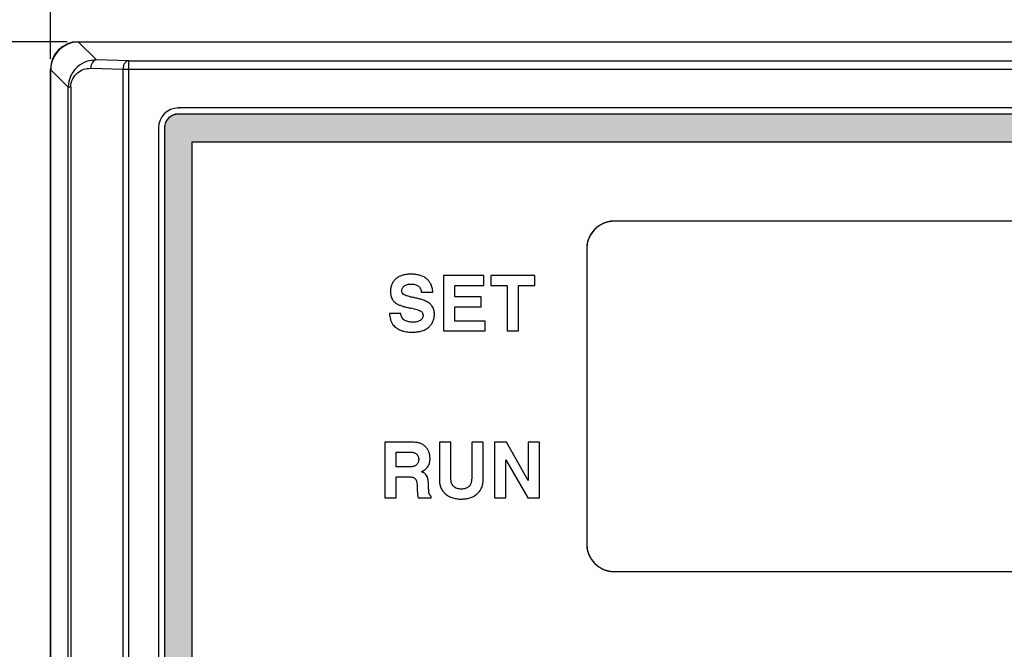
# Model space of a CAD drawing. Units: millimetres. Extents: x -3673 to 8130, y 0 to 2155.
# Drawn here: x 1102 to 1137, y 1975 to 1997 of the extents above; entities that cross this region are included whole.
import ezdxf

# ---------------------------------------------------------------- set-up
doc = ezdxf.new("R2010")
doc.units = ezdxf.units.MM
doc.linetypes.add('CENTER', pattern=[50.8, 31.75, -6.35, 6.35, -6.35])
doc.layers.get('0').update_dxf_attribs({"lineweight": 25})
for name, color, linetype in [('64466285096_IO_CASE_BL4', 7, 'Continuous'), ('79666285011_BL4', 7, 'Continuous'), ('79666285015_KEYPAD_SHEET_BL5', 7, 'Continuous'), ('DEFAULT_1', 7, 'CENTER')]:
    doc.layers.add(name, color=color, linetype=linetype)
doc.layers.add('AM_5_Dimension', color=6, linetype='Continuous', lineweight=13)
doc.styles.add('AR', font='arialbd.ttf')
doc.styles.add('WHGTXT', font='simplex', dxfattribs={"bigfont": 'whgtxt'})
doc.dimstyles.new('B_st.$0', dxfattribs={"dimtxt": 2.5, "dimasz": 2.5, "dimexe": 1, "dimexo": 0.5, "dimgap": 0.9, "dimtad": 1, "dimzin": 9, "dimdsep": 46, "dimtxsty": 'WHGTXT', "dimcen": 0, "dimclrd": 256, "dimclre": 256, "dimclrt": 256, "dimadec": 1, "dimazin": 2, "dimtp": 0.01, "dimtm": 0.01, "dimtfac": 1, "dimtmove": 0, "dimatfit": 3, "dimfxl": 1, "dimtolj": 1, "dimarcsym": 0})

# ---------------------------------------------------------------- blocks, each defined once
blk = doc.blocks.new('*D126')
at = {"layer": 'AM_5_Dimension', "linetype": 'ByBlock', "lineweight": -2, "transparency": 16777216}
for p, q in [((1102.846, 1995.8), (1102.846, 2030.626)), ((1172.846, 1995.813), (1172.846, 2030.626)), ((1110.846, 2029.826), (1164.846, 2029.826))]:
    blk.add_line(p, q, dxfattribs=at)
at = {"layer": 'AM_5_Dimension', "transparency": 16777216}
for points in [[(1110.846, 2031.159), (1110.846, 2028.493), (1102.846, 2029.826)], [(1164.846, 2031.159), (1164.846, 2028.493), (1172.846, 2029.826)]]:
    blk.add_solid(points, dxfattribs=at)
at = {"layer": 'Defpoints', "color": 0, "transparency": 16777216}
for p in [(1172.846, 2029.826), (1102.846, 1995.4), (1172.846, 1995.413)]:
    blk.add_point(p, dxfattribs=at)
at = {"layer": 'AM_5_Dimension', "transparency": 16777216, "insert": (1138.258, 2036.569), "char_height": 8, "attachment_point": 5, "style": 'AR'}
blk.add_mtext("\\A1;70 [2.76'']", dxfattribs=at)
blk = doc.blocks.new('*D127')
at = {"layer": 'AM_5_Dimension', "linetype": 'ByBlock', "lineweight": -2, "transparency": 16777216}
for p, q in [((1103.446, 1996.413), (1080.213, 1996.413)), ((1081.013, 1988.413), (1081.013, 1876.413)), ((1103.446, 1868.413), (1080.213, 1868.413))]:
    blk.add_line(p, q, dxfattribs=at)
at = {"layer": 'AM_5_Dimension', "transparency": 16777216}
for points in [[(1079.68, 1988.413), (1082.346, 1988.413), (1081.013, 1996.413)], [(1079.68, 1876.413), (1082.346, 1876.413), (1081.013, 1868.413)]]:
    blk.add_solid(points, dxfattribs=at)
at = {"layer": 'Defpoints', "color": 0, "transparency": 16777216}
for p in [(1103.846, 1996.413), (1081.013, 1868.413), (1103.846, 1868.413)]:
    blk.add_point(p, dxfattribs=at)
at = {"layer": 'AM_5_Dimension', "transparency": 16777216, "insert": (1074.27, 1932.413), "char_height": 8, "attachment_point": 5, "rotation": 90, "style": 'AR'}
blk.add_mtext("\\A1;128 [5.04'']", dxfattribs=at)
blk = doc.blocks.new('sheett')
at = {"layer": 'DEFAULT_1'}
h = blk.add_hatch(color=5, dxfattribs=at)
h.dxf.hatch_style = 1
edge = h.paths.add_edge_path()
edge.add_arc((302.613, 474.02), 0.5, 270, 360)
edge.add_line((303.113, 474.02), (303.113, 517.32))
edge.add_line((303.113, 517.32), (301.113, 519.32))
edge.add_line((301.113, 519.32), (241.813, 519.32))
edge.add_arc((241.813, 518.82), 0.5, 90, 180)
edge.add_line((241.313, 518.82), (241.313, 474.02))
edge.add_arc((241.813, 474.02), 0.5, 180, 270)
edge.add_line((241.813, 473.52), (302.613, 473.52))
h.paths.add_polyline_path([(300.699, 518.32), (302.113, 516.905), (302.113, 474.52), (242.313, 474.52), (242.313, 518.32)], flags=16)
at = {"layer": '79666285011_BL4', "color": 7, "linetype": 'Continuous'}
for p, q in [((256.998, 515.341), (256.987, 515.335)), ((257.009, 515.347), (256.998, 515.341)), ((257.019, 515.353), (257.009, 515.347)), ((257.03, 515.359), (257.019, 515.353)), ((257.041, 515.364), (257.03, 515.359)), ((257.052, 515.369), (257.041, 515.364)), ((257.063, 515.375), (257.052, 515.369)), ((257.074, 515.38), (257.063, 515.375)), ((257.085, 515.385), (257.074, 515.38)), ((257.097, 515.39), (257.085, 515.385)), ((257.108, 515.395), (257.097, 515.39)), ((257.119, 515.399), (257.108, 515.395)), ((257.131, 515.404), (257.119, 515.399)), ((257.142, 515.408), (257.131, 515.404)), ((257.154, 515.412), (257.142, 515.408)), ((257.166, 515.416), (257.154, 515.412)), ((257.177, 515.42), (257.166, 515.416)), ((257.189, 515.424), (257.177, 515.42)), ((257.201, 515.428), (257.189, 515.424)), ((257.213, 515.431), (257.201, 515.428)), ((257.225, 515.434), (257.213, 515.431)), ((257.237, 515.438), (257.225, 515.434)), ((257.249, 515.441), (257.237, 515.438)), ((257.261, 515.444), (257.249, 515.441)), ((257.273, 515.446), (257.261, 515.444)), ((257.286, 515.449), (257.273, 515.446)), ((257.298, 515.451), (257.286, 515.449)), ((257.31, 515.454), (257.298, 515.451)), ((257.323, 515.456), (257.31, 515.454)), ((257.335, 515.458), (257.323, 515.456)), ((257.348, 515.46), (257.335, 515.458)), ((257.36, 515.461), (257.348, 515.46)), ((257.373, 515.463), (257.36, 515.461)), ((257.386, 515.464), (257.373, 515.463)), ((257.398, 515.466), (257.386, 515.464)), ((257.411, 515.467), (257.398, 515.466)), ((257.424, 515.468), (257.411, 515.467)), ((257.437, 515.468), (257.424, 515.468)), ((257.45, 515.469), (257.437, 515.468)), ((257.463, 515.469), (257.45, 515.469)), ((257.476, 515.47), (257.463, 515.469)), ((286.926, 515.47), (257.476, 515.47)), ((286.913, 515.47), (257.489, 515.47)), ((256.636, 514.992), (256.623, 514.971)), ((256.642, 515.002), (256.636, 514.992)), ((256.649, 515.012), (256.642, 515.002)), ((256.655, 515.022), (256.649, 515.012)), ((256.662, 515.032), (256.655, 515.022)), ((256.669, 515.042), (256.662, 515.032)), ((256.676, 515.052), (256.669, 515.042)), ((256.683, 515.062), (256.676, 515.052)), ((256.69, 515.072), (256.683, 515.062)), ((256.698, 515.081), (256.69, 515.072)), ((256.713, 515.1), (256.698, 515.081)), ((256.72, 515.11), (256.713, 515.1)), ((256.728, 515.119), (256.72, 515.11)), ((256.744, 515.137), (256.728, 515.119)), ((256.752, 515.146), (256.744, 515.137)), ((256.76, 515.155), (256.752, 515.146)), ((256.777, 515.172), (256.76, 515.155)), ((256.794, 515.189), (256.777, 515.172)), ((256.803, 515.198), (256.794, 515.189)), ((256.812, 515.206), (256.803, 515.198)), ((256.821, 515.214), (256.812, 515.206)), ((256.83, 515.222), (256.821, 515.214)), ((256.839, 515.23), (256.83, 515.222)), ((256.848, 515.238), (256.839, 515.23)), ((256.858, 515.246), (256.848, 515.238)), ((256.867, 515.253), (256.858, 515.246)), ((256.877, 515.261), (256.867, 515.253)), ((256.896, 515.275), (256.877, 515.261)), ((256.906, 515.282), (256.896, 515.275)), ((256.916, 515.289), (256.906, 515.282)), ((256.926, 515.296), (256.916, 515.289)), ((256.936, 515.303), (256.926, 515.296)), ((256.946, 515.31), (256.936, 515.303)), ((256.956, 515.316), (256.946, 515.31)), ((256.967, 515.323), (256.956, 515.316)), ((256.977, 515.329), (256.967, 515.323)), ((256.987, 515.335), (256.977, 515.329)), ((256.502, 514.636), (256.5, 514.623)), ((256.505, 514.648), (256.502, 514.636)), ((256.507, 514.66), (256.505, 514.648)), ((256.509, 514.673), (256.507, 514.66)), ((256.512, 514.685), (256.509, 514.673)), ((256.515, 514.697), (256.512, 514.685)), ((256.518, 514.709), (256.515, 514.697)), ((256.521, 514.721), (256.518, 514.709)), ((256.524, 514.733), (256.521, 514.721)), ((256.527, 514.745), (256.524, 514.733)), ((256.531, 514.757), (256.527, 514.745)), ((256.534, 514.769), (256.531, 514.757)), ((256.538, 514.781), (256.534, 514.769)), ((256.542, 514.793), (256.538, 514.781)), ((256.546, 514.804), (256.542, 514.793)), ((256.55, 514.816), (256.546, 514.804)), ((256.555, 514.828), (256.55, 514.816)), ((256.559, 514.839), (256.555, 514.828)), ((256.564, 514.85), (256.559, 514.839)), ((256.568, 514.862), (256.564, 514.85)), ((256.573, 514.873), (256.568, 514.862)), ((256.578, 514.884), (256.573, 514.873)), ((256.583, 514.895), (256.578, 514.884)), ((256.589, 514.906), (256.583, 514.895)), ((256.594, 514.917), (256.589, 514.906)), ((256.605, 514.939), (256.594, 514.917)), ((256.611, 514.95), (256.605, 514.939)), ((256.617, 514.96), (256.611, 514.95)), ((256.623, 514.971), (256.617, 514.96)), ((256.49, 514.521), (256.489, 514.509)), ((256.489, 514.509), (256.489, 514.496)), ((256.489, 514.496), (256.489, 514.483)), ((256.489, 514.483), (256.489, 514.47)), ((256.489, 514.47), (256.489, 503.87)), ((256.489, 514.47), (256.489, 503.87)), ((256.491, 514.534), (256.49, 514.521)), ((256.492, 514.547), (256.491, 514.534)), ((256.493, 514.56), (256.492, 514.547)), ((256.494, 514.573), (256.493, 514.56)), ((256.495, 514.585), (256.494, 514.573)), ((256.497, 514.598), (256.495, 514.585)), ((256.499, 514.611), (256.497, 514.598)), ((256.5, 514.623), (256.499, 514.611)), ((256.489, 503.87), (256.489, 503.857)), ((256.489, 503.857), (256.489, 503.844)), ((256.489, 503.844), (256.489, 503.831)), ((256.489, 503.831), (256.49, 503.818)), ((256.49, 503.818), (256.491, 503.805)), ((256.491, 503.805), (256.492, 503.792)), ((256.492, 503.792), (256.493, 503.779)), ((256.493, 503.779), (256.494, 503.767)), ((256.494, 503.767), (256.495, 503.754)), ((256.495, 503.754), (256.497, 503.741)), ((256.497, 503.741), (256.499, 503.729)), ((256.499, 503.729), (256.5, 503.716)), ((256.5, 503.716), (256.502, 503.704)), ((256.502, 503.704), (256.505, 503.691)), ((256.505, 503.691), (256.507, 503.679)), ((256.507, 503.679), (256.509, 503.667)), ((256.509, 503.667), (256.512, 503.654)), ((256.512, 503.654), (256.515, 503.642)), ((256.515, 503.642), (256.518, 503.63)), ((256.518, 503.63), (256.521, 503.618)), ((256.521, 503.618), (256.524, 503.606)), ((256.524, 503.606), (256.527, 503.594)), ((256.527, 503.594), (256.531, 503.582)), ((256.531, 503.582), (256.534, 503.57)), ((256.534, 503.57), (256.538, 503.558)), ((256.538, 503.558), (256.542, 503.547)), ((256.542, 503.547), (256.546, 503.535)), ((256.546, 503.535), (256.55, 503.523)), ((256.55, 503.523), (256.555, 503.512)), ((256.555, 503.512), (256.559, 503.5)), ((256.559, 503.5), (256.564, 503.489)), ((256.564, 503.489), (256.568, 503.478)), ((256.568, 503.478), (256.573, 503.466)), ((256.573, 503.466), (256.578, 503.455)), ((256.578, 503.455), (256.583, 503.444)), ((256.583, 503.444), (256.589, 503.433)), ((256.589, 503.433), (256.594, 503.422)), ((256.594, 503.422), (256.605, 503.4)), ((256.605, 503.4), (256.611, 503.39)), ((256.611, 503.39), (256.617, 503.379)), ((256.617, 503.379), (256.623, 503.368)), ((256.623, 503.368), (256.636, 503.348)), ((256.636, 503.348), (256.649, 503.327)), ((256.649, 503.327), (256.662, 503.307)), ((256.662, 503.307), (256.669, 503.297)), ((256.669, 503.297), (256.676, 503.287)), ((256.676, 503.287), (256.683, 503.277)), ((256.683, 503.277), (256.69, 503.267)), ((256.69, 503.267), (256.698, 503.258)), ((256.698, 503.258), (256.705, 503.248)), ((256.705, 503.248), (256.713, 503.239)), ((256.713, 503.239), (256.72, 503.229)), ((256.72, 503.229), (256.728, 503.22)), ((256.728, 503.22), (256.736, 503.211)), ((256.736, 503.211), (256.744, 503.202)), ((256.744, 503.202), (256.752, 503.193)), ((256.752, 503.193), (256.76, 503.184)), ((256.76, 503.184), (256.769, 503.175)), ((256.769, 503.175), (256.777, 503.167)), ((256.777, 503.167), (256.786, 503.158)), ((256.786, 503.158), (256.794, 503.15)), ((256.794, 503.15), (256.803, 503.141)), ((256.803, 503.141), (256.812, 503.133)), ((256.812, 503.133), (256.83, 503.117)), ((256.83, 503.117), (256.839, 503.109)), ((256.839, 503.109), (256.848, 503.101)), ((256.848, 503.101), (256.858, 503.094)), ((256.858, 503.094), (256.867, 503.086)), ((256.867, 503.086), (256.877, 503.079)), ((256.877, 503.079), (256.886, 503.071)), ((256.886, 503.071), (256.896, 503.064)), ((256.896, 503.064), (256.906, 503.057)), ((256.906, 503.057), (256.916, 503.05)), ((256.916, 503.05), (256.926, 503.043)), ((256.926, 503.043), (256.946, 503.03)), ((256.946, 503.03), (256.967, 503.017)), ((256.967, 503.017), (256.987, 503.004)), ((256.987, 503.004), (256.998, 502.998)), ((256.998, 502.998), (257.009, 502.992)), ((257.009, 502.992), (257.019, 502.986)), ((257.019, 502.986), (257.041, 502.975)), ((257.041, 502.975), (257.052, 502.97)), ((257.052, 502.97), (257.063, 502.964)), ((257.063, 502.964), (257.074, 502.959)), ((257.074, 502.959), (257.085, 502.954)), ((257.085, 502.954), (257.097, 502.949)), ((257.097, 502.949), (257.108, 502.945)), ((257.108, 502.945), (257.119, 502.94)), ((257.119, 502.94), (257.131, 502.936)), ((257.131, 502.936), (257.142, 502.931)), ((257.142, 502.931), (257.154, 502.927)), ((257.154, 502.927), (257.166, 502.923)), ((257.166, 502.923), (257.177, 502.919)), ((257.177, 502.919), (257.189, 502.915)), ((257.189, 502.915), (257.201, 502.912)), ((257.201, 502.912), (257.213, 502.908)), ((257.213, 502.908), (257.225, 502.905)), ((257.225, 502.905), (257.237, 502.902)), ((257.237, 502.902), (257.249, 502.899)), ((257.249, 502.899), (257.261, 502.896)), ((257.261, 502.896), (257.273, 502.893)), ((257.273, 502.893), (257.286, 502.89)), ((257.286, 502.89), (257.298, 502.888)), ((257.298, 502.888), (257.31, 502.886)), ((257.31, 502.886), (257.323, 502.883)), ((257.323, 502.883), (257.335, 502.881)), ((257.335, 502.881), (257.348, 502.879)), ((257.348, 502.879), (257.373, 502.876)), ((257.373, 502.876), (257.386, 502.875)), ((257.386, 502.875), (257.398, 502.874)), ((257.398, 502.874), (257.411, 502.873)), ((257.411, 502.873), (257.424, 502.872)), ((257.424, 502.872), (257.437, 502.871)), ((257.437, 502.871), (257.45, 502.87)), ((257.45, 502.87), (257.463, 502.87)), ((257.463, 502.87), (257.476, 502.87)), ((257.476, 502.87), (257.489, 502.87)), ((257.489, 502.87), (286.913, 502.87)), ((257.489, 502.87), (286.913, 502.87))]:
    blk.add_line(p, q, dxfattribs=at)
for centre, start, end in [((257.489, 514.47), 90, 180), ((257.489, 503.87), 180, 270)]:
    blk.add_arc(centre, 1, start, end, dxfattribs=at)
at = {"layer": '79666285015_KEYPAD_SHEET_BL5', "color": 7, "linetype": 'Continuous'}
for p, q in [((251.339, 513.52), (251.339, 511.52)), ((252.79, 513.52), (251.339, 513.52)), ((252.79, 513.161), (252.79, 513.52)), ((253.041, 513.52), (253.041, 513.161)), ((254.63, 513.52), (253.041, 513.52)), ((254.63, 513.161), (254.63, 513.52)), ((250.552, 512.917), (250.96, 512.917)), ((251.746, 512.75), (251.746, 513.161)), ((251.746, 513.161), (252.79, 513.161)), ((253.041, 513.161), (253.632, 513.161)), ((253.632, 513.161), (253.632, 511.52)), ((254.039, 511.52), (254.039, 513.161)), ((254.039, 513.161), (254.63, 513.161)), ((252.699, 512.75), (251.746, 512.75)), ((252.699, 512.391), (252.699, 512.75)), ((251.746, 511.878), (251.746, 512.391)), ((251.746, 512.391), (252.699, 512.391)), ((249.803, 512.144), (249.396, 512.144)), ((252.836, 511.878), (251.746, 511.878)), ((252.836, 511.52), (252.836, 511.878)), ((251.339, 511.52), (252.836, 511.52)), ((253.632, 511.52), (254.039, 511.52)), ((249.237, 507.52), (249.237, 505.52)), ((250.271, 507.52), (249.237, 507.52)), ((251.197, 507.52), (251.197, 506.15)), ((251.605, 507.52), (251.197, 507.52)), ((251.605, 506.276), (251.605, 507.52)), ((252.361, 507.52), (252.361, 506.332)), ((252.768, 507.52), (252.361, 507.52)), ((252.768, 506.169), (252.768, 507.52)), ((253.178, 507.52), (253.178, 505.52)), ((253.605, 507.52), (253.178, 507.52)), ((254.381, 506.151), (253.605, 507.52)), ((254.381, 507.52), (254.381, 506.151)), ((254.789, 507.52), (254.381, 507.52)), ((254.789, 505.52), (254.789, 507.52)), ((249.644, 506.641), (249.644, 507.161)), ((249.644, 507.161), (250.205, 507.161)), ((253.586, 505.52), (253.586, 506.892)), ((253.586, 506.892), (254.369, 505.52)), ((250.175, 506.641), (249.644, 506.641)), ((249.644, 505.52), (249.644, 506.283)), ((249.644, 506.283), (250.103, 506.283)), ((250.392, 506.007), (250.398, 505.839)), ((249.237, 505.52), (249.644, 505.52)), ((250.437, 505.52), (250.893, 505.52)), ((250.893, 505.52), (250.893, 505.586)), ((253.178, 505.52), (253.586, 505.52)), ((254.369, 505.52), (254.789, 505.52))]:
    blk.add_line(p, q, dxfattribs=at)
blk.add_arc((247.771, 502.109), 10.505, 75.4706, 76.8427, dxfattribs=at)
for points, knots in [([(249.629, 513.392), (249.598, 513.364), (249.554, 513.318), (249.507, 513.248), (249.478, 513.192), (249.457, 513.132), (249.438, 513.051), (249.433, 512.987), (249.432, 512.945)], [0, 0, 0, 0, 0.249805, 0.374893, 0.500025, 0.625141, 0.750149, 1, 1, 1, 1]), ([(250.175, 513.563), (250.126, 513.563), (250.053, 513.559), (249.957, 513.545), (249.862, 513.522), (249.748, 513.478), (249.665, 513.425), (249.629, 513.392)], [0, 0, 0, 0, 0.250053, 0.37504, 0.50005, 0.750175, 1, 1, 1, 1]), ([(250.734, 513.398), (250.696, 513.431), (250.611, 513.483), (250.494, 513.524), (250.397, 513.546), (250.299, 513.559), (250.224, 513.563), (250.175, 513.563)], [0, 0, 0, 0, 0.249824, 0.499967, 0.624948, 0.74993, 1, 1, 1, 1]), ([(250.882, 513.22), (250.863, 513.253), (250.819, 513.318), (250.764, 513.374), (250.734, 513.398)], [0, 0, 0, 0, 0.50008, 1, 1, 1, 1]), ([(250.96, 512.917), (250.957, 512.943), (250.952, 512.995), (250.938, 513.073), (250.917, 513.149), (250.896, 513.197), (250.882, 513.22)], [0, 0, 0, 0, 0.250032, 0.49997, 0.750052, 1, 1, 1, 1]), ([(249.432, 512.945), (249.432, 512.929), (249.435, 512.866), (249.446, 512.802), (249.461, 512.757)], [0, 0, 0, 0, 0.250381, 1, 1, 1, 1]), ([(249.84, 512.966), (249.84, 512.982), (249.843, 513.015), (249.861, 513.061), (249.889, 513.101), (249.913, 513.124), (249.925, 513.134)], [0, 0, 0, 0, 0.249968, 0.500022, 0.749904, 1, 1, 1, 1]), ([(249.868, 512.876), (249.858, 512.888), (249.843, 512.918), (249.84, 512.95), (249.84, 512.966)], [0, 0, 0, 0, 0.499417, 1, 1, 1, 1]), ([(250, 512.789), (249.974, 512.797), (249.925, 512.819), (249.885, 512.855), (249.868, 512.876)], [0, 0, 0, 0, 0.500268, 1, 1, 1, 1]), ([(249.925, 513.134), (249.943, 513.149), (249.983, 513.172), (250.049, 513.193), (250.117, 513.203), (250.163, 513.204), (250.186, 513.205)], [0, 0, 0, 0, 0.249871, 0.500047, 0.749893, 1, 1, 1, 1]), ([(250.186, 513.205), (250.207, 513.204), (250.249, 513.203), (250.312, 513.193), (250.373, 513.173), (250.41, 513.153), (250.428, 513.141)], [0, 0, 0, 0, 0.250068, 0.499949, 0.750099, 1, 1, 1, 1]), ([(250.428, 513.141), (250.446, 513.129), (250.477, 513.097), (250.523, 513.023), (250.542, 512.959), (250.552, 512.917)], [0, 0, 0, 0, 0.250087, 0.500471, 1, 1, 1, 1]), ([(249.461, 512.757), (249.468, 512.733), (249.486, 512.687), (249.511, 512.644), (249.526, 512.623)], [0, 0, 0, 0, 0.500052, 1, 1, 1, 1]), ([(249.526, 512.623), (249.537, 512.608), (249.567, 512.572), (249.624, 512.523), (249.672, 512.493), (249.697, 512.479)], [0, 0, 0, 0, 0.250056, 0.624992, 1, 1, 1, 1]), ([(250.275, 512.719), (250.229, 512.728), (250.136, 512.748), (250.045, 512.774), (250, 512.789)], [0, 0, 0, 0, 0.500027, 1, 1, 1, 1]), ([(250.822, 512.528), (250.783, 512.557), (250.695, 512.601), (250.559, 512.65), (250.418, 512.689), (250.323, 512.709), (250.275, 512.719)], [0, 0, 0, 0, 0.249956, 0.500021, 0.74994, 1, 1, 1, 1]), ([(250.926, 512.427), (250.919, 512.437), (250.9, 512.461), (250.866, 512.495), (250.837, 512.517), (250.822, 512.528)], [0, 0, 0, 0, 0.250034, 0.625014, 1, 1, 1, 1]), ([(249.697, 512.479), (249.715, 512.469), (249.752, 512.453), (249.809, 512.433), (249.868, 512.414), (249.946, 512.392), (250.044, 512.366), (250.123, 512.347), (250.163, 512.338)], [0, 0, 0, 0, 0.124901, 0.250213, 0.375252, 0.500134, 0.750005, 1, 1, 1, 1]), ([(250.407, 512.278), (250.431, 512.272), (250.466, 512.261), (250.511, 512.241), (250.533, 512.229), (250.543, 512.221)], [0, 0, 0, 0, 0.499866, 0.749985, 1, 1, 1, 1]), ([(250.543, 512.221), (250.553, 512.213), (250.573, 512.194), (250.594, 512.158), (250.605, 512.119), (250.607, 512.091), (250.607, 512.078)], [0, 0, 0, 0, 0.249961, 0.500011, 0.749869, 1, 1, 1, 1]), ([(251.014, 512.12), (251.014, 512.147), (251.011, 512.201), (250.997, 512.281), (250.97, 512.358), (250.943, 512.406), (250.926, 512.427)], [0, 0, 0, 0, 0.250074, 0.499949, 0.750098, 1, 1, 1, 1]), ([(249.396, 512.144), (249.399, 512.109), (249.408, 512.039), (249.431, 511.936), (249.467, 511.836), (249.503, 511.774), (249.525, 511.747)], [0, 0, 0, 0, 0.25007, 0.499957, 0.750094, 1, 1, 1, 1]), ([(249.951, 511.902), (249.909, 511.926), (249.842, 512.004), (249.813, 512.097), (249.803, 512.144)], [0, 0, 0, 0, 0.498431, 1, 1, 1, 1]), ([(250.24, 511.836), (250.215, 511.836), (250.165, 511.838), (250.091, 511.848), (250.018, 511.868), (249.972, 511.889), (249.951, 511.902)], [0, 0, 0, 0, 0.250034, 0.499961, 0.75007, 1, 1, 1, 1]), ([(250.51, 511.9), (250.491, 511.887), (250.448, 511.866), (250.358, 511.841), (250.287, 511.836), (250.24, 511.836)], [0, 0, 0, 0, 0.250068, 0.500342, 1, 1, 1, 1]), ([(250.607, 512.078), (250.607, 512.06), (250.603, 512.025), (250.584, 511.975), (250.552, 511.932), (250.525, 511.91), (250.51, 511.9)], [0, 0, 0, 0, 0.250087, 0.499992, 0.749902, 1, 1, 1, 1]), ([(250.809, 511.655), (250.842, 511.684), (250.887, 511.732), (250.936, 511.805), (250.965, 511.864), (250.988, 511.925), (251.008, 512.011), (251.014, 512.076), (251.014, 512.12)], [0, 0, 0, 0, 0.249801, 0.374893, 0.500024, 0.625136, 0.750148, 1, 1, 1, 1]), ([(249.525, 511.747), (249.561, 511.703), (249.624, 511.643), (249.721, 511.582), (249.773, 511.558), (249.799, 511.547)], [0, 0, 0, 0, 0.49944, 0.749696, 1, 1, 1, 1]), ([(249.799, 511.547), (249.832, 511.533), (249.901, 511.511), (250.006, 511.491), (250.114, 511.48), (250.185, 511.478), (250.221, 511.478)], [0, 0, 0, 0, 0.249961, 0.500025, 0.749984, 1, 1, 1, 1]), ([(250.221, 511.478), (250.273, 511.478), (250.352, 511.482), (250.455, 511.496), (250.558, 511.518), (250.681, 511.563), (250.771, 511.62), (250.809, 511.655)], [0, 0, 0, 0, 0.250067, 0.37505, 0.500043, 0.750183, 1, 1, 1, 1]), ([(250.692, 507.363), (250.664, 507.39), (250.603, 507.437), (250.516, 507.478), (250.443, 507.501), (250.367, 507.515), (250.31, 507.519), (250.271, 507.52)], [0, 0, 0, 0, 0.249869, 0.499883, 0.624975, 0.750002, 1, 1, 1, 1]), ([(250.858, 506.941), (250.857, 506.98), (250.853, 507.039), (250.838, 507.115), (250.815, 507.189), (250.771, 507.277), (250.72, 507.337), (250.692, 507.363)], [0, 0, 0, 0, 0.250026, 0.375033, 0.500126, 0.750163, 1, 1, 1, 1]), ([(250.205, 507.161), (250.22, 507.161), (250.251, 507.158), (250.296, 507.145), (250.337, 507.123), (250.362, 507.104), (250.374, 507.094)], [0, 0, 0, 0, 0.249961, 0.500019, 0.749969, 1, 1, 1, 1]), ([(250.451, 506.905), (250.45, 506.878), (250.447, 506.838), (250.432, 506.786), (250.414, 506.751), (250.389, 506.719), (250.358, 506.693), (250.323, 506.673), (250.298, 506.663), (250.285, 506.659)], [0, 0, 0, 0, 0.249725, 0.37437, 0.499587, 0.62488, 0.749752, 0.874979, 1, 1, 1, 1]), ([(250.374, 507.094), (250.387, 507.083), (250.411, 507.056), (250.435, 507.009), (250.448, 506.957), (250.45, 506.922), (250.451, 506.905)], [0, 0, 0, 0, 0.24991, 0.500034, 0.749896, 1, 1, 1, 1]), ([(250.789, 506.66), (250.802, 506.681), (250.823, 506.725), (250.844, 506.795), (250.856, 506.868), (250.858, 506.917), (250.858, 506.941)], [0, 0, 0, 0, 0.249927, 0.500042, 0.749961, 1, 1, 1, 1]), ([(250.285, 506.659), (250.267, 506.654), (250.24, 506.647), (250.203, 506.642), (250.184, 506.641), (250.175, 506.641)], [0, 0, 0, 0, 0.499872, 0.749972, 1, 1, 1, 1]), ([(250.548, 506.462), (250.572, 506.474), (250.618, 506.499), (250.684, 506.543), (250.742, 506.596), (250.775, 506.638), (250.789, 506.66)], [0, 0, 0, 0, 0.250056, 0.499953, 0.750087, 1, 1, 1, 1]), ([(250.103, 506.283), (250.113, 506.283), (250.134, 506.281), (250.176, 506.275), (250.206, 506.268), (250.226, 506.262)], [0, 0, 0, 0, 0.250013, 0.500075, 1, 1, 1, 1]), ([(250.226, 506.262), (250.24, 506.258), (250.266, 506.249), (250.301, 506.228), (250.332, 506.2), (250.355, 506.166), (250.372, 506.128), (250.387, 506.075), (250.391, 506.034), (250.392, 506.007)], [0, 0, 0, 0, 0.125078, 0.250443, 0.375298, 0.500575, 0.625815, 0.750441, 1, 1, 1, 1]), ([(250.659, 506.405), (250.65, 506.411), (250.633, 506.422), (250.596, 506.441), (250.567, 506.454), (250.548, 506.462)], [0, 0, 0, 0, 0.250005, 0.500033, 1, 1, 1, 1]), ([(250.753, 506.294), (250.742, 506.315), (250.715, 506.357), (250.68, 506.392), (250.659, 506.405)], [0, 0, 0, 0, 0.500482, 1, 1, 1, 1]), ([(250.805, 505.941), (250.803, 505.97), (250.801, 506.03), (250.795, 506.105), (250.787, 506.164), (250.781, 506.201), (250.775, 506.23), (250.769, 506.259), (250.761, 506.281), (250.753, 506.294)], [0, 0, 0, 0, 0.250046, 0.499654, 0.624218, 0.749267, 0.812218, 0.87533, 1, 1, 1, 1]), ([(251.197, 506.15), (251.198, 506.104), (251.203, 506.036), (251.224, 505.947), (251.248, 505.883), (251.278, 505.822), (251.328, 505.746), (251.375, 505.695), (251.409, 505.665)], [0, 0, 0, 0, 0.24985, 0.374866, 0.499978, 0.625105, 0.750193, 1, 1, 1, 1]), ([(251.709, 505.925), (251.684, 505.945), (251.648, 505.999), (251.61, 506.118), (251.605, 506.213), (251.605, 506.276)], [0, 0, 0, 0, 0.249948, 0.500286, 1, 1, 1, 1]), ([(252.361, 506.332), (252.361, 506.296), (252.359, 506.224), (252.349, 506.134), (252.333, 506.064), (252.318, 506.021), (252.303, 505.988), (252.285, 505.956), (252.267, 505.935), (252.252, 505.924)], [0, 0, 0, 0, 0.249745, 0.498883, 0.623345, 0.748576, 0.81204, 0.875615, 1, 1, 1, 1]), ([(252.551, 505.666), (252.586, 505.698), (252.635, 505.75), (252.686, 505.829), (252.718, 505.892), (252.741, 505.959), (252.762, 506.051), (252.768, 506.122), (252.768, 506.169)], [0, 0, 0, 0, 0.249784, 0.374903, 0.500038, 0.625138, 0.75013, 1, 1, 1, 1]), ([(250.398, 505.839), (250.399, 505.812), (250.401, 505.758), (250.405, 505.691), (250.411, 505.638), (250.417, 505.598), (250.424, 505.558), (250.432, 505.532), (250.437, 505.52)], [0, 0, 0, 0, 0.249991, 0.499768, 0.624564, 0.749626, 0.875173, 1, 1, 1, 1]), ([(250.825, 505.679), (250.821, 505.7), (250.816, 505.744), (250.81, 505.809), (250.807, 505.875), (250.805, 505.919), (250.805, 505.941)], [0, 0, 0, 0, 0.250003, 0.499998, 0.749973, 1, 1, 1, 1]), ([(251.984, 505.836), (251.959, 505.836), (251.91, 505.839), (251.814, 505.858), (251.746, 505.893), (251.709, 505.925)], [0, 0, 0, 0, 0.250765, 0.501337, 1, 1, 1, 1]), ([(252.252, 505.924), (252.216, 505.894), (252.15, 505.859), (252.056, 505.839), (252.008, 505.836), (251.984, 505.836)], [0, 0, 0, 0, 0.498802, 0.749337, 1, 1, 1, 1]), ([(250.893, 505.586), (250.884, 505.591), (250.868, 505.602), (250.847, 505.624), (250.833, 505.65), (250.828, 505.669), (250.825, 505.679)], [0, 0, 0, 0, 0.249956, 0.500024, 0.749908, 1, 1, 1, 1]), ([(251.409, 505.665), (251.448, 505.63), (251.535, 505.571), (251.656, 505.523), (251.757, 505.498), (251.86, 505.482), (251.938, 505.478), (251.99, 505.478)], [0, 0, 0, 0, 0.249827, 0.49994, 0.624961, 0.749948, 1, 1, 1, 1]), ([(251.99, 505.478), (252.041, 505.478), (252.116, 505.483), (252.216, 505.499), (252.313, 505.525), (252.43, 505.575), (252.514, 505.633), (252.551, 505.666)], [0, 0, 0, 0, 0.25003, 0.37503, 0.500073, 0.750158, 1, 1, 1, 1])]:
    blk.add_open_spline(points, degree=3, knots=knots, dxfattribs=at)

msp = doc.modelspace()

# ---------------------------------------------------------------- linework, layer by layer
at = {"color": 7}
for p, q in [((1103.846, 1996.413), (1171.846, 1996.413)), ((1171.833, 1996.399), (1103.858, 1996.399)), ((1102.846, 1869.413), (1102.846, 1995.413)), ((1102.859, 1898.526), (1102.859, 1995.4))]:
    msp.add_line(p, q, dxfattribs=at)
at = {"color": 9}
for p, q in [((1104.502, 1995.756), (1103.858, 1996.399)), ((1105.662, 1995.726), (1104.502, 1995.756)), ((1105.662, 1946.555), (1105.662, 1995.726)), ((1105.662, 1995.726), (1170.03, 1995.726)), ((1102.859, 1995.4), (1103.484, 1994.775)), ((1104.293, 1995.456), (1105.452, 1995.426)), ((1105.452, 1995.426), (1105.452, 1946.654)), ((1105.452, 1995.426), (1170.239, 1995.426)), ((1103.484, 1946.637), (1103.484, 1994.775)), ((1103.575, 1994.775), (1103.484, 1994.775)), ((1103.575, 1994.775), (1103.575, 1946.638))]:
    msp.add_line(p, q, dxfattribs=at)
at = {"color": 7}
for centre, start, end in [((1103.846, 1995.413), 90, 180), ((1103.858, 1995.4), 89.9956, 180.0044)]:
    msp.add_arc(centre, 1, start, end, dxfattribs=at)
at = {"color": 9}
for points, knots in [([(1104.502, 1995.756), (1104.381, 1995.758), (1104.133, 1995.719), (1103.797, 1995.525), (1103.547, 1995.198), (1103.484, 1994.917), (1103.484, 1994.775)], [0, 0, 0, 0, 0.231049, 0.470315, 0.726598, 1, 1, 1, 1]), ([(1104.502, 1995.756), (1104.473, 1995.755), (1104.414, 1995.734), (1104.349, 1995.666), (1104.304, 1995.57), (1104.293, 1995.496), (1104.293, 1995.456)], [0, 0, 0, 0, 0.219178, 0.443729, 0.697539, 1, 1, 1, 1]), ([(1105.662, 1995.726), (1105.634, 1995.726), (1105.575, 1995.706), (1105.507, 1995.636), (1105.463, 1995.539), (1105.453, 1995.465), (1105.452, 1995.426)], [0, 0, 0, 0, 0.208055, 0.443797, 0.711972, 1, 1, 1, 1]), ([(1103.575, 1994.775), (1103.575, 1994.878), (1103.621, 1995.079), (1103.805, 1995.306), (1104.04, 1995.434), (1104.21, 1995.458), (1104.293, 1995.456)], [0, 0, 0, 0, 0.283133, 0.540082, 0.774939, 1, 1, 1, 1])]:
    msp.add_open_spline(points, degree=3, knots=knots, dxfattribs=at)
at = {"layer": '64466285096_IO_CASE_BL4', "color": 7, "linetype": 'Continuous'}
for p, q in [((1107.446, 1994.031), (1107.446, 1994.013)), ((1166.953, 1994.031), (1107.446, 1994.031)), ((1106.727, 1993.313), (1106.727, 1948.513)), ((1106.727, 1993.313), (1106.746, 1993.313))]:
    msp.add_line(p, q, dxfattribs=at)
msp.add_arc((1107.446, 1993.313), 0.718, 90, 180, dxfattribs=at)
at = {"layer": '79666285015_KEYPAD_SHEET_BL5', "color": 7, "linetype": 'Continuous'}
for p, q in [((1166.746, 1993.813), (1107.446, 1993.813)), ((1166.746, 1993.813), (1107.446, 1993.813)), ((1106.946, 1993.313), (1106.946, 1948.513)), ((1107.946, 1949.013), (1107.946, 1992.813)), ((1107.946, 1992.813), (1166.331, 1992.813))]:
    msp.add_line(p, q, dxfattribs=at)
msp.add_arc((1107.446, 1993.313), 0.5, 90, 180, dxfattribs=at)
msp.add_open_spline([(1107.446, 1993.813), (1107.413, 1993.812), (1107.348, 1993.804), (1107.253, 1993.777), (1107.166, 1993.731), (1107.089, 1993.669), (1107.027, 1993.592), (1106.981, 1993.505), (1106.954, 1993.41), (1106.947, 1993.345), (1106.946, 1993.313)], degree=3, knots=[0, 0, 0, 0, 0.124569, 0.249722, 0.374766, 0.5, 0.625234, 0.750278, 0.875431, 1, 1, 1, 1], dxfattribs=at)

# ---------------------------------------------------------------- block references
msp.add_blockref('sheett', (865.633, 1474.493))

# ---------------------------------------------------------------- dimensions: what is measured, and where the dimension line sits
at = {"layer": 'AM_5_Dimension'}
dim = msp.add_linear_dim(base=(1172.846, 2029.826), p1=(1102.846, 1995.4), p2=(1172.846, 1995.413), dimstyle='B_st.$0', override={"dimscale": 0.8, "dimtxt": 10, "dimasz": 10, "dimgap": 2, "dimdec": 1, "dimtxsty": 'AR', "dimtdec": 1, "dimarcsym": 1}, dxfattribs=at)
dim.commit()
dim.dimension.update_dxf_attribs({"geometry": '*D126', "text_midpoint": (1138.258, 2029.826), "dimtype": 160})
dim = msp.add_linear_dim(base=(1081.013, 1868.413), p1=(1103.846, 1996.413), p2=(1103.846, 1868.413), angle=90, dimstyle='B_st.$0', override={"dimscale": 0.8, "dimtxt": 10, "dimasz": 10, "dimgap": 2, "dimdec": 1, "dimtxsty": 'AR', "dimtdec": 1, "dimarcsym": 1}, dxfattribs=at)
dim.commit()
dim.dimension.update_dxf_attribs({"geometry": '*D127', "text_midpoint": (1074.27, 1932.413)})

doc.saveas('drawing.dxf')
